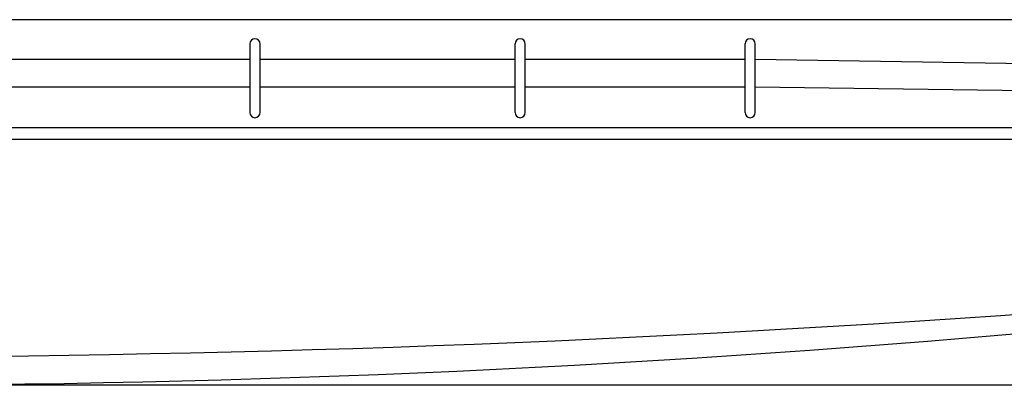
# Model space of a CAD drawing. Extents: x 10 to 761, y 19 to 215.
# Drawn here: x 407 to 517, y 19 to 60 of the extents above; entities that cross this region are included whole.
import ezdxf

# ---------------------------------------------------------------- set-up
doc = ezdxf.new("R2010")
doc.units = 0
doc.header["$MEASUREMENT"] = 0
doc.layers.add('1', color=7, linetype='CONTINUOUS')

msp = doc.modelspace()

# ---------------------------------------------------------------- linework, layer by layer
at = {"layer": '1', "color": 7, "linetype": 'Continuous'}
for p, q in [((521.08, 59.63), (293.05, 59.63)), ((432.4, 56.93), (432.4, 49.24)), ((433.55, 49.24), (433.55, 56.93)), ((462.02, 56.93), (462.02, 49.24)), ((463.17, 49.24), (463.17, 56.93)), ((487.72, 56.93), (487.72, 49.24)), ((488.87, 49.24), (488.87, 56.93)), ((395.28, 55.23), (432.4, 55.23)), ((433.55, 55.23), (462.02, 55.23)), ((463.17, 55.23), (487.72, 55.23)), ((488.87, 55.23), (547.12, 54.25)), ((395.28, 52.13), (432.4, 52.13)), ((433.55, 52.13), (462.02, 52.13)), ((463.17, 52.13), (487.72, 52.13)), ((488.87, 52.13), (595.19, 50.6)), ((28.31, 47.57), (717.9, 47.57)), ((714.24, 18.74), (104.74, 18.74))]:
    msp.add_line(p, q, dxfattribs=at)
at = {"layer": '1', "color": 7}
msp.add_line((9.79, 46.28), (760.51, 46.28), dxfattribs=at)
at = {"layer": '1', "color": 7, "linetype": 'Continuous'}
for centre, radius, start, end in [((432.97, 56.93), 0.572, 0, 180), ((462.6, 56.93), 0.572, 0, 180), ((488.3, 56.93), 0.572, 0, 180), ((432.97, 49.24), 0.572, 180, 0), ((462.6, 49.24), 0.572, 180, 0), ((488.3, 49.24), 0.572, 180, 0), ((382.68, 1934.89), 1913, 265.99875, 274.68357), ((386.04, 1529.82), 1511.08, 264.97945, 275.63216)]:
    msp.add_arc(centre, radius, start, end, dxfattribs=at)

doc.saveas('drawing.dxf')
